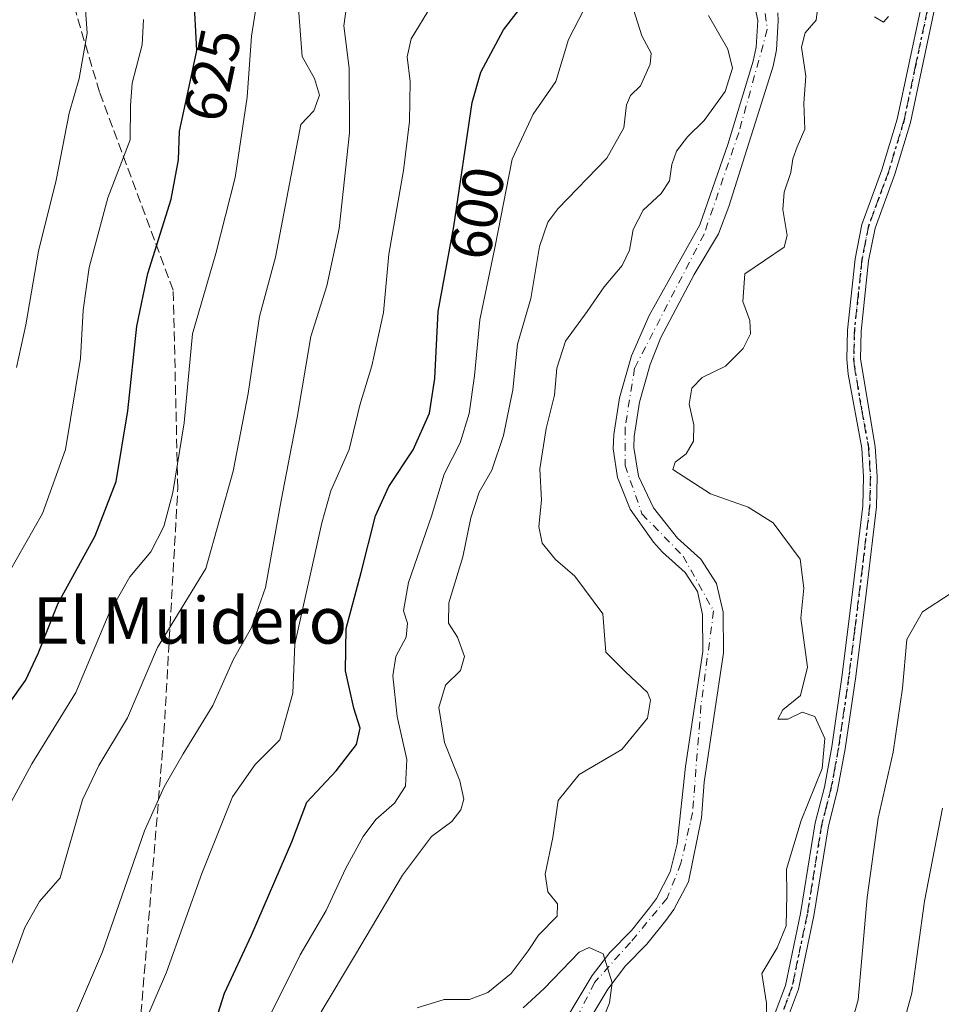
# Model space of a CAD drawing. Units: metres. Extents: x 569832 to 573268, y 4738037 to 4740388.
# Drawn here: x 570853 to 571012, y 4738875 to 4739045 of the extents above; entities that cross this region are included whole.
import ezdxf
from ezdxf.enums import TextEntityAlignment as Align

# ---------------------------------------------------------------- set-up
doc = ezdxf.new("R2010")
doc.units = ezdxf.units.M
doc.header["$MEASUREMENT"] = 0
for name, pattern in [('DGN Style 3', [2.307223, 1.648017, -0.659207]), ('DGN Style 4', [2.638475, 1.318413, -0.659207, 0.001648, -0.659207]), ('DGN Style 5', [1.153612, 0.494405, -0.659207])]:
    doc.linetypes.add(name, pattern=pattern)
for name, color, linetype, lineweight in [('Arbolado forestal CxS', 92, 'Continuous', 0), ('Corriente natural Cxs', 4, 'Continuous', 13), ('Corriente natural eje', 4, 'DGN Style 4', 0), ('Curva de nivel maestra', 30, 'Continuous', 30), ('Curva de nivel normal', 30, 'Continuous', 0), ('Pista no pavimentada Cxs', 111, 'Continuous', 0), ('Pista no pavimentada eje', 91, 'DGN Style 4', 0), ('Ruta', 7, 'DGN Style 5', 30), ('Rótulo de curva de nivel directora', 7, 'Continuous', 0), ('Senda', 7, 'DGN Style 3', 0), ('Suelo desnudo CxS', 253, 'Continuous', 0), ('Texto cartográfico', 7, 'Continuous', 0)]:
    doc.layers.add(name, color=color, linetype=linetype, lineweight=lineweight)
doc.styles.add('Style-Arial', font='txt')

# ---------------------------------------------------------------- blocks, each defined once
blk = doc.blocks.new('*U12')
at = {"layer": 'Arbolado forestal CxS', "color": 92, "linetype": 'Continuous', "lineweight": 0}
for points in [[(570947.4501, 4738866.3201, 578.2391), (570954.1601, 4738877.5301, 579.5909), (570957.1701, 4738881.5201, 580.142), (570960.8901, 4738885.2801, 580.7476), (570964.1301, 4738889.3601, 580.9901), (570965.5302, 4738891.2301, 581.0003), (570968.0501, 4738896.0001, 580.8745), (570970.2901, 4738907.0401, 580.2836), (570970.7701, 4738913.2001, 580.3685), (570974.0501, 4738935.4401, 580.8107), (570974.0001, 4738942.4701, 583.5009), (570972.8801, 4738947.3901, 582.9205), (570970.1701, 4738951.6001, 581.6066), (570966.1301, 4738955.2001, 581.2649), (570962.0401, 4738960.4001, 580.9866), (570959.4501, 4738965.8901, 580.8207), (570958.6101, 4738970.8001, 580.9502), (570958.6901, 4738972.7101, 581.0748), (570959.6201, 4738978.6101, 581.3236), (570961.4401, 4738985.1301, 581.7305), (570963.2902, 4738989.7601, 581.8459), (570969.0501, 4739000.6401, 581.4157), (570973.2001, 4739007.6401, 581.3866), (570974.9701, 4739012.3201, 581.7613), (570982.6101, 4739036.4801, 582.0177), (570983.1801, 4739039.3401, 582.5472), (570983.5001, 4739044.3201, 583.6166), (570983.4501, 4739045.6901, 583.7762)], [(570978.9301, 4739049.1601, 583.6609), (570979.9701, 4739044.3701, 583.6763), (570979.6801, 4739039.7901, 583.3439), (570979.1901, 4739037.3501, 583.2825), (570974.8302, 4739023.0101, 584.1229), (570970.0101, 4739009.1801, 582.4052), (570961.2501, 4738993.5601, 582.5363), (570958.2101, 4738986.6201, 582.0914), (570956.1701, 4738979.3601, 581.9544), (570955.1802, 4738973.0501, 581.9638), (570955.0801, 4738970.5701, 581.8206), (570955.8201, 4738965.6301, 581.308), (570958.0102, 4738960.2201, 581.0048), (570962.0101, 4738954.5201, 580.9986), (570963.5601, 4738952.7701, 580.7794), (570967.4701, 4738949.2801, 580.8948), (570969.5801, 4738946.0001, 581.925), (570970.4801, 4738942.0601, 582.4752), (570970.5301, 4738935.6801, 580.0114), (570967.5402, 4738915.9001, 580.3133), (570966.0901, 4738902.5801, 580.6887), (570964.8701, 4738897.7201, 580.9057), (570962.5401, 4738893.1201, 580.8477), (570961.3401, 4738891.5101, 580.781), (570958.2501, 4738887.6201, 580.4051), (570954.5001, 4738883.8301, 580.0583), (570951.4702, 4738879.8601, 579.6547), (570944.5202, 4738868.2901, 579.0497)]]:
    blk.add_polyline3d(points, dxfattribs=at)

msp = doc.modelspace()

# ---------------------------------------------------------------- linework, layer by layer
at = {"layer": 'Arbolado forestal CxS', "color": 92, "linetype": 'Continuous', "lineweight": 0}
for points in [[(570978.9301, 4739049.1601, 583.6609), (570979.9701, 4739044.3701, 583.6763), (570979.6801, 4739039.7901, 583.3439), (570979.1901, 4739037.3501, 583.2825), (570974.8302, 4739023.0101, 584.1229), (570970.0101, 4739009.1801, 582.4052), (570961.2501, 4738993.5601, 582.5363), (570958.2101, 4738986.6201, 582.0914), (570956.1701, 4738979.3601, 581.9544), (570955.1802, 4738973.0501, 581.9638), (570955.0801, 4738970.5701, 581.8206), (570955.8201, 4738965.6301, 581.308), (570958.0102, 4738960.2201, 581.0048), (570962.0101, 4738954.5201, 580.9986), (570963.5601, 4738952.7701, 580.7794), (570967.4701, 4738949.2801, 580.8948), (570969.5801, 4738946.0001, 581.925), (570970.4801, 4738942.0601, 582.4752), (570970.5301, 4738935.6801, 580.0114), (570967.5402, 4738915.9001, 580.3133), (570966.0901, 4738902.5801, 580.6887), (570964.8701, 4738897.7201, 580.9057), (570962.5401, 4738893.1201, 580.8477), (570961.3401, 4738891.5101, 580.781), (570958.2501, 4738887.6201, 580.4051), (570954.5001, 4738883.8301, 580.0583), (570951.4702, 4738879.8601, 579.6547), (570944.5202, 4738868.2901, 579.0497)], [(570947.4501, 4738866.3201, 578.2391), (570954.1601, 4738877.5301, 579.5909), (570957.1701, 4738881.5201, 580.142), (570960.8901, 4738885.2801, 580.7476), (570964.1301, 4738889.3601, 580.9901), (570965.5302, 4738891.2301, 581.0003), (570968.0501, 4738896.0001, 580.8745), (570970.2901, 4738907.0401, 580.2836), (570970.7701, 4738913.2001, 580.3685), (570974.0501, 4738935.4401, 580.8107), (570974.0001, 4738942.4701, 583.5009), (570972.8801, 4738947.3901, 582.9205), (570970.1701, 4738951.6001, 581.6066), (570966.1301, 4738955.2001, 581.2649), (570962.0401, 4738960.4001, 580.9866), (570959.4501, 4738965.8901, 580.8207), (570958.6101, 4738970.8001, 580.9502), (570958.6901, 4738972.7101, 581.0748), (570959.6201, 4738978.6101, 581.3236), (570961.4401, 4738985.1301, 581.7305), (570963.2902, 4738989.7601, 581.8459), (570969.0501, 4739000.6401, 581.4157), (570973.2001, 4739007.6401, 581.3866), (570974.9701, 4739012.3201, 581.7613), (570982.6101, 4739036.4801, 582.0177), (570983.1801, 4739039.3401, 582.5472), (570983.5001, 4739044.3201, 583.6166), (570983.4501, 4739045.6901, 583.7762)]]:
    msp.add_polyline3d(points, dxfattribs=at)
at = {"layer": 'Corriente natural Cxs', "color": 4, "linetype": 'Continuous', "lineweight": 13}
for points in [[(570944.5201, 4738868.2901, 579.0497), (570951.4701, 4738879.8601, 579.6547), (570954.5001, 4738883.8301, 580.0583), (570958.2501, 4738887.6201, 580.4051), (570961.3401, 4738891.5101, 580.781), (570962.5401, 4738893.1201, 580.8477), (570964.8701, 4738897.7201, 580.9057), (570966.0901, 4738902.5801, 580.6887), (570967.5401, 4738915.9001, 580.3133), (570970.5301, 4738935.6801, 580.0114), (570970.4801, 4738942.0601, 582.4752), (570969.5801, 4738946.0001, 581.925), (570967.4701, 4738949.2801, 580.8948), (570963.5601, 4738952.7701, 580.7794), (570962.0101, 4738954.5201, 580.9986), (570958.0101, 4738960.2201, 581.0048), (570955.8201, 4738965.6301, 581.308), (570955.0801, 4738970.5701, 581.8206), (570955.1801, 4738973.0501, 581.9638), (570956.1701, 4738979.3601, 581.9544), (570958.2101, 4738986.6201, 582.0914), (570961.2501, 4738993.5601, 582.5363), (570970.0101, 4739009.1801, 582.4052), (570974.8301, 4739023.0101, 584.1229), (570979.1901, 4739037.3501, 583.2825), (570979.6801, 4739039.7901, 583.3439), (570979.9701, 4739044.3701, 583.6763), (570978.9301, 4739049.1601, 583.6609)], [(570944.5201, 4738868.2901, 579.0497), (570951.4701, 4738879.8601, 579.6547), (570954.5001, 4738883.8301, 580.0583), (570958.2501, 4738887.6201, 580.4051), (570961.3401, 4738891.5101, 580.781), (570962.5401, 4738893.1201, 580.8477), (570964.8701, 4738897.7201, 580.9057), (570966.0901, 4738902.5801, 580.6887), (570967.5401, 4738915.9001, 580.3133), (570970.5301, 4738935.6801, 580.0114), (570970.4801, 4738942.0601, 582.4752), (570969.5801, 4738946.0001, 581.925), (570967.4701, 4738949.2801, 580.8948), (570963.5601, 4738952.7701, 580.7794), (570962.0101, 4738954.5201, 580.9986), (570958.0101, 4738960.2201, 581.0048), (570955.8201, 4738965.6301, 581.308), (570955.0801, 4738970.5701, 581.8206), (570955.1801, 4738973.0501, 581.9638), (570956.1701, 4738979.3601, 581.9544), (570958.2101, 4738986.6201, 582.0914), (570961.2501, 4738993.5601, 582.5363), (570970.0101, 4739009.1801, 582.4052), (570974.8301, 4739023.0101, 584.1229), (570979.1901, 4739037.3501, 583.2825), (570979.6801, 4739039.7901, 583.3439), (570979.9701, 4739044.3701, 583.6763), (570978.9301, 4739049.1601, 583.6609)], [(570983.4501, 4739045.6901, 583.7762), (570983.5001, 4739044.3201, 583.6166), (570983.1801, 4739039.3401, 582.5472), (570982.6101, 4739036.4801, 582.0177), (570974.9701, 4739012.3201, 581.7613), (570973.2001, 4739007.6401, 581.3866), (570969.0501, 4739000.6401, 581.4157), (570963.2901, 4738989.7601, 581.8459), (570961.4401, 4738985.1301, 581.7305), (570959.6201, 4738978.6101, 581.3236), (570958.6901, 4738972.7101, 581.0748), (570958.6101, 4738970.8001, 580.9502), (570959.4501, 4738965.8901, 580.8207), (570962.0401, 4738960.4001, 580.9866), (570966.1301, 4738955.2001, 581.2649), (570970.1701, 4738951.6001, 581.6066), (570972.8801, 4738947.3901, 582.9205), (570974.0001, 4738942.4701, 583.5009), (570974.0501, 4738935.4401, 580.8107), (570970.7701, 4738913.2001, 580.3685), (570970.2901, 4738907.0401, 580.2836), (570968.0501, 4738896.0001, 580.8745), (570965.5301, 4738891.2301, 581.0003), (570964.1301, 4738889.3601, 580.9901), (570960.8901, 4738885.2801, 580.7476), (570957.1701, 4738881.5201, 580.142), (570954.1601, 4738877.5301, 579.5909), (570947.4501, 4738866.3201, 578.2391)], [(570983.4501, 4739045.6901, 583.7762), (570983.5001, 4739044.3201, 583.6166), (570983.1801, 4739039.3401, 582.5472), (570982.6101, 4739036.4801, 582.0177), (570974.9701, 4739012.3201, 581.7613), (570973.2001, 4739007.6401, 581.3866), (570969.0501, 4739000.6401, 581.4157), (570963.2901, 4738989.7601, 581.8459), (570961.4401, 4738985.1301, 581.7305), (570959.6201, 4738978.6101, 581.3236), (570958.6901, 4738972.7101, 581.0748), (570958.6101, 4738970.8001, 580.9502), (570959.4501, 4738965.8901, 580.8207), (570962.0401, 4738960.4001, 580.9866), (570966.1301, 4738955.2001, 581.2649), (570970.1701, 4738951.6001, 581.6066), (570972.8801, 4738947.3901, 582.9205), (570974.0001, 4738942.4701, 583.5009), (570974.0501, 4738935.4401, 580.8107), (570970.7701, 4738913.2001, 580.3685), (570970.2901, 4738907.0401, 580.2836), (570968.0501, 4738896.0001, 580.8745), (570965.5301, 4738891.2301, 581.0003), (570964.1301, 4738889.3601, 580.9901), (570960.8901, 4738885.2801, 580.7476), (570957.1701, 4738881.5201, 580.142), (570954.1601, 4738877.5301, 579.5909), (570947.4501, 4738866.3201, 578.2391)]]:
    msp.add_polyline3d(points, dxfattribs=at)
at = {"layer": 'Corriente natural eje', "color": 4, "linetype": 'DGN Style 4', "lineweight": 0}
msp.add_polyline3d([(570980.5301, 4739051.0101, 583.7684), (570981.6201, 4739042.8301, 583.3767), (570976.7101, 4739025.0301, 584.0064), (570970.7201, 4739007.5801, 581.918), (570958.7501, 4738984.4601, 582.0114), (570957.1201, 4738974.2801, 581.3742), (570957.1201, 4738967.7401, 580.7271), (570960.0201, 4738959.3801, 581.0764), (570967.1001, 4738952.1201, 580.7172), (570972.3701, 4738942.6701, 583.3683), (570970.1901, 4738926.3201, 579.0412), (570968.7401, 4738907.9201, 580.4028), (570966.7401, 4738899.2001, 580.8176), (570964.3801, 4738893.2001, 580.917), (570958.0301, 4738885.5701, 580.3343), (570951.8501, 4738878.6701, 579.5102), (570947.5001, 4738869.9501, 578.5409)], dxfattribs=at)
at = {"layer": 'Curva de nivel maestra', "color": 30, "linetype": 'Continuous', "lineweight": 30, "flags": 128}
for points, elevation in [([(570885.46, 4738868.5001), (570888.11, 4738876.8301), (570892.76, 4738886.8301), (570899.72, 4738902.9001), (570902.32, 4738909.7401), (570907.35, 4738915.1501), (570910.83, 4738919.6401), (570911.47, 4738922.5001), (570910.37, 4738925.9101), (570908.98, 4738932.3701), (570909.04, 4738939.6701), (570911.64, 4738949.3101), (570914.12, 4738959.0701), (570916.42, 4738964.1301), (570920.63, 4738970.4301), (570923.44, 4738976.7401), (570924.34, 4738982.7301), (570924.94, 4738994.2601), (570927.63, 4739008.9001), (570930.78, 4739030.2201), (570932.28, 4739035.4901), (570936.2, 4739042.7701), (570942.34, 4739050.7401)], 600), ([(570850.81, 4738926.4801), (570853.82, 4738930.6901), (570856, 4738935.3601), (570859.48, 4738944.0201), (570865.81, 4738955.5801), (570869.44, 4738964.9801), (570871.45, 4738977.1401), (570873, 4738991.6901), (570874.89, 4739000.7601), (570878.94, 4739013.5901), (570880.2, 4739020.3601), (570880.38, 4739025.3001), (570881.85, 4739032.2001), (570883.34, 4739039.2201), (570882.8, 4739049.0101)], 625)]:
    msp.add_lwpolyline(points, dxfattribs=dict(at, elevation=elevation))
at = {"layer": 'Curva de nivel normal', "color": 30, "linetype": 'Continuous', "lineweight": 0, "flags": 128}
for points, elevation in [([(570846.29, 4738900.5001), (570854.93, 4738916.3401), (570862.49, 4738928.6401), (570868.25, 4738942.2801), (570871.78, 4738948.5601), (570875.41, 4738952.8601), (570877.66, 4738957.2101), (570879.21, 4738963.0601), (570881.14, 4738975.0801), (570882.61, 4738990.4001), (570886.64, 4739004.2501), (570889.93, 4739017.3001), (570892.01, 4739031.1801), (570892.77, 4739041.6401), (570894.58, 4739053.3801)], 620), ([(570852.27, 4738984.6001), (570853.87, 4738991.9501), (570856.08, 4739004.6201), (570859.13, 4739016.8601), (570861.32, 4739028.3901), (570863.05, 4739034.3901), (570864.47, 4739042.2101), (570863.76, 4739052.0201)], 635), ([(570904.74, 4738873.6301), (570910.69, 4738883.5101), (570918.78, 4738897.1401), (570923.78, 4738903.8001), (570927.3, 4738906.4101), (570928.82, 4738908.4201), (570929.32, 4738910.2701), (570928.64, 4738913.4001), (570926.03, 4738920.0101), (570925.04, 4738926.0501), (570926.18, 4738929.8801), (570928.75, 4738932.4201), (570929.47, 4738934.8201), (570928.26, 4738938.1601), (570926.68, 4738940.5501), (570926.76, 4738944.0701), (570929.14, 4738952.0001), (570930.54, 4738958.7301), (570931.97, 4738963.1001), (570934.17, 4738966.9401), (570936.2, 4738972.8601), (570937.78, 4738980.7401), (570938.6, 4738988.6401), (570940.87, 4738996.4801), (570942.35, 4739005.4301), (570943.8, 4739009.6401), (570945.53, 4739011.9001), (570953.99, 4739020.6501), (570956.88, 4739025.8801), (570957.35, 4739029.8501), (570958.04, 4739031.4701), (570959.78, 4739033.1401), (570961.47, 4739036.8401), (570961.62, 4739038.7401), (570960.02, 4739041.7301), (570957.46, 4739049.7801)], 590), ([(570850.07, 4738878.2001), (570853.7, 4738888.1301), (570856.23, 4738892.6001), (570859.78, 4738896.7001), (570863.67, 4738910.1301), (570866.46, 4738916.0201), (570871.38, 4738924.2401), (570876.54, 4738936.3501), (570884.9, 4738949.9801), (570889.62, 4738966.7501), (570892.21, 4738980.1201), (570894.14, 4738993.3901), (570896.92, 4739003.6101), (570901.26, 4739026.4401), (570903.49, 4739028.8001), (570904.46, 4739031.5101), (570903.61, 4739034.4001), (570901.49, 4739038.1601), (570900.8, 4739047.1501)], 615), ([(570851.81, 4738851.3101), (570855.12, 4738854.1601), (570855.94, 4738855.9201), (570859.5, 4738866.2901), (570867.09, 4738883.9501), (570874.32, 4738904.7801), (570877.7, 4738912.3701), (570880.96, 4738918.0301), (570886.09, 4738926.3601), (570889.65, 4738934.3501), (570892.75, 4738939.8001), (570895.16, 4738946.7001), (570897.86, 4738961.6901), (570900.61, 4738975.9701), (570902.97, 4738989.9601), (570905.76, 4738998.6401), (570907.87, 4739008.5301), (570909.65, 4739025.0001), (570909.61, 4739036.1801), (570908.68, 4739043.4701), (570909.12, 4739046.8001)], 610), ([(570870.81, 4738863.5001), (570878.14, 4738880.4701), (570884.2, 4738897.4501), (570889.47, 4738910.6401), (570893.41, 4738916.2001), (570897.65, 4738920.4701), (570899.89, 4738928.5301), (570900.23, 4738936.9301), (570904.85, 4738957.8701), (570906.4, 4738963.3601), (570909.58, 4738970.4801), (570911.44, 4738978.0901), (570913.5, 4738984.9101), (570915.52, 4738994.0901), (570916.43, 4739004.1401), (570918.93, 4739018.5101), (570919.98, 4739026.9701), (570920.09, 4739033.8401), (570919.55, 4739038.1001), (570920.25, 4739041.2301), (570923.75, 4739046.9601)], 605), ([(570895.98, 4738873.0601), (570901.15, 4738883.4601), (570905.6, 4738891.0801), (570908.98, 4738898.2301), (570911.97, 4738903.8401), (570914.2, 4738906.7201), (570917.4, 4738909.5401), (570919.27, 4738912.4601), (570919.5, 4738917.1001), (570917.86, 4738924.4901), (570917.12, 4738931.4901), (570917.64, 4738934.8201), (570919.38, 4738938.1701), (570919.66, 4738940.5401), (570918.96, 4738942.6901), (570919.83, 4738947.5801), (570923.79, 4738958.9701), (570925.98, 4738966.2101), (570928.69, 4738971.6301), (570930.28, 4738976.6901), (570931.17, 4738983.1501), (570932.1, 4738992.8101), (570934.76, 4739005.4801), (570937.64, 4739020.4701), (570941.26, 4739028.2601), (570945.2, 4739033.8501), (570947.38, 4739041.1001), (570950.08, 4739046.3401)], 595), ([(570971.49, 4739045.2501), (570974.84, 4739039.4401), (570975.62, 4739036.1401), (570974.35, 4739032.1401), (570970.74, 4739027.1301), (570967.89, 4739024.3101), (570965.99, 4739021.8501), (570965.17, 4739019.5401), (570964.8, 4739016.7401), (570963.32, 4739014.5901), (570960.21, 4739011.7201), (570958.52, 4739008.3501), (570957.88, 4739004.8101), (570956.62, 4739002.1501), (570953.53, 4738998.4801), (570950.58, 4738994.2201), (570946.86, 4738989.1301), (570945.38, 4738984.4801), (570944.98, 4738979.8401), (570943.52, 4738974.1001), (570942.41, 4738967.1601), (570942.72, 4738961.7601), (570942.27, 4738957.1901), (570942.81, 4738954.3601), (570945.14, 4738951.5101), (570948.47, 4738948.6501), (570953.31, 4738942.1801), (570953.78, 4738935.5801), (570957.19, 4738932.2001), (570960.99, 4738928.6401), (570961.49, 4738927.2801), (570960.97, 4738924.2001), (570956.54, 4738918.8201), (570949.22, 4738914.4901), (570945.58, 4738910.0301), (570944.66, 4738903.6601), (570943.33, 4738897.3401), (570943.84, 4738894.3101), (570945.5, 4738892.2001), (570945.42, 4738890.1001), (570942.19, 4738886.8301), (570940.42, 4738884.1001), (570937.5, 4738880.2501), (570933.47, 4738876.9301), (570930.3, 4738875.7201), (570925.94, 4738875.7401), (570921.28, 4738874.3001)], 585), ([(570981.53, 4738872.1301), (570981.46, 4738875.1401), (570980.68, 4738880.2401), (570983.3, 4738884.6601), (570984.89, 4738888.4601), (570985, 4738893.8201), (570984.94, 4738898.2201), (570987.43, 4738906.5901), (570991.06, 4738915.5201), (570991.55, 4738920.7101), (570989.8, 4738924.5101), (570987.65, 4738925.2101), (570985.15, 4738924.0501), (570983.42, 4738924.0001), (570984.3, 4738925.6501), (570987.34, 4738928.1201), (570988.56, 4738933.0101), (570987.38, 4738941.4001), (570987.92, 4738946.5801), (570987.26, 4738951.5801), (570982.65, 4738957.8201), (570978.34, 4738960.5401), (570971.81, 4738962.8301), (570965.36, 4738967.0401), (570965.77, 4738968.3101), (570967.63, 4738969.7101), (570968.92, 4738971.8901), (570968.97, 4738974.7101), (570968.17, 4738978.3001), (570968.61, 4738981.0601), (570970.38, 4738982.9001), (570974.4, 4738984.8201), (570977.46, 4738987.8701), (570978.75, 4738990.4101), (570978.62, 4738992.7201), (570977.39, 4738995.9701), (570977.77, 4739000.7101), (570984.52, 4739005.3001), (570985.05, 4739007.3501), (570984.27, 4739011.8001), (570984.51, 4739014.8001), (570985.68, 4739018.1601), (570986.02, 4739020.5501), (570986.78, 4739022.6201), (570988.07, 4739025.6401), (570987.93, 4739030.1301), (570988.28, 4739034.7701), (570987.51, 4739039.7501), (570988.12, 4739042.2401), (570990.06, 4739044.4101), (570990.27, 4739046.2901)], 585), ([(570849.6, 4738946.8101), (570856.76, 4738959.4501), (570860.72, 4738970.4701), (570863.3, 4738986.1501), (570863.75, 4738994.4801), (570864.8, 4739001.8101), (570868.02, 4739013.8001), (570871.88, 4739023.7901), (570871.92, 4739029.7501), (570872.2, 4739033.5901), (570873.91, 4739040.1801), (570874.15, 4739044.5601)], 630), ([(571000.09, 4739045.0201), (571001.64, 4739044.1001), (571002.48, 4739045.0301)], 590), ([(571013.1, 4738945.6101), (571008.35, 4738942.5401), (571005.66, 4738937.7601), (571004.91, 4738929.3801), (571003.31, 4738918.3701), (571000.71, 4738906.9601), (570998.85, 4738893.2901), (570997.29, 4738875.6701), (570993.18, 4738861.1801)], 590), ([(571011.79, 4738908.6801), (571008.69, 4738892.6601), (571006.55, 4738876.8601), (571003.77, 4738866.8301)], 595), ([(570939.54, 4738874.3301), (570943.18, 4738877.6301), (570949.22, 4738883.8701), (570950.94, 4738884.6801), (570953.37, 4738883.6001), (570954.88, 4738878.6001), (570954.45, 4738875.1701), (570952.9, 4738871.2801)], 580)]:
    msp.add_lwpolyline(points, dxfattribs=dict(at, elevation=elevation))
at = {"layer": 'Pista no pavimentada Cxs', "color": 111, "linetype": 'Continuous', "lineweight": 0}
for points in [[(570983.0001, 4738873.4601, 599.1766), (570984.7301, 4738878.1601, 601.5407), (570987.3301, 4738890.5601, 602.0717), (570989.8501, 4738906.1601, 606.7316), (570991.4501, 4738912.3201, 608.4196), (570992.7301, 4738919.2801, 601.9917), (570994.5301, 4738931.6801, 605.4008), (570996.4201, 4738946.8701, 599.5515), (570998.0901, 4738960.7601, 599.7468), (570998.2101, 4738965.7601, 600.9007), (570997.8901, 4738970.7201, 603.4349), (570995.5701, 4738983.4401, 604.9101), (570995.3301, 4738986.0301, 605.0323), (570995.4501, 4738991.0401, 603.4469), (570996.7501, 4739003.3101, 607.7097), (570997.9301, 4739009.2501, 609.2138), (571001.3701, 4739018.6401, 607.6331), (571004.0101, 4739027.3601, 610.3088), (571008.0001, 4739046.2001, 600.6632)], [(570983.0001, 4738873.4601, 599.1766), (570984.7301, 4738878.1601, 601.5407), (570987.3301, 4738890.5601, 602.0717), (570989.8501, 4738906.1601, 606.7316), (570991.4501, 4738912.3201, 608.4196), (570992.7301, 4738919.2801, 601.9917), (570994.5301, 4738931.6801, 605.4008), (570996.4201, 4738946.8701, 599.5515), (570998.0901, 4738960.7601, 599.7468), (570998.2101, 4738965.7601, 600.9007), (570997.8901, 4738970.7201, 603.4349), (570995.5701, 4738983.4401, 604.9101), (570995.3301, 4738986.0301, 605.0323), (570995.4501, 4738991.0401, 603.4469), (570996.7501, 4739003.3101, 607.7097), (570997.9301, 4739009.2501, 609.2138), (571001.3701, 4739018.6401, 607.6331), (571004.0101, 4739027.3601, 610.3088), (571008.0001, 4739046.2001, 600.6632)], [(571010.3101, 4739045.8201, 600.4883), (571006.2801, 4739026.7701, 610.1257), (571003.5901, 4739017.8901, 606.8405), (571000.1801, 4739008.6201, 607.0465), (570999.0601, 4739002.9601, 606.3363), (570997.7901, 4738990.8801, 601.0404), (570997.6701, 4738986.1101, 602.9999), (571000.2201, 4738971.0001, 598.823), (571000.5501, 4738965.8001, 599.0386), (571000.4201, 4738960.5901, 601.2669), (570998.7401, 4738946.5901, 600.9493), (570996.8501, 4738931.3601, 607.7613), (570995.0401, 4738918.9001, 601.2104), (570993.7301, 4738911.8101, 606.7737), (570992.1401, 4738905.6701, 605.542), (570989.6301, 4738890.1301, 601.6211), (570986.9801, 4738877.5101, 597.98), (570985.1201, 4738872.4601, 599.7495)], [(571010.3101, 4739045.8201, 600.4883), (571006.2801, 4739026.7701, 610.1257), (571003.5901, 4739017.8901, 606.8405), (571000.1801, 4739008.6201, 607.0465), (570999.0601, 4739002.9601, 606.3363), (570997.7901, 4738990.8801, 601.0404), (570997.6701, 4738986.1101, 602.9999), (571000.2201, 4738971.0001, 598.823), (571000.5501, 4738965.8001, 599.0386), (571000.4201, 4738960.5901, 601.2669), (570998.7401, 4738946.5901, 600.9493), (570996.8501, 4738931.3601, 607.7613), (570995.0401, 4738918.9001, 601.2104), (570993.7301, 4738911.8101, 606.7737), (570992.1401, 4738905.6701, 605.542), (570989.6301, 4738890.1301, 601.6211), (570986.9801, 4738877.5101, 597.98), (570985.1201, 4738872.4601, 599.7495)]]:
    msp.add_polyline3d(points, dxfattribs=at)
at = {"layer": 'Pista no pavimentada eje', "color": 91, "linetype": 'DGN Style 4', "lineweight": 0}
msp.add_polyline3d([(571009.1551, 4739046.0101, 600.5582), (571007.1601, 4739036.5901, 604.2421), (571005.1451, 4739027.0651, 610.2253), (571002.4801, 4739018.2651, 606.8663), (571000.7751, 4739013.6301, 608.4293), (570999.0551, 4739008.9351, 608.0925), (570998.4651, 4739005.9651, 607.1647), (570997.9051, 4739003.1351, 606.7819), (570997.2551, 4738997.0001, 605.3802), (570996.6201, 4738990.9601, 602.2333), (570996.5601, 4738988.5751, 603.4916), (570996.5001, 4738986.0701, 604.0582), (570996.6201, 4738984.7751, 603.9353), (570997.8951, 4738977.2201, 602.5068), (570999.0551, 4738970.8601, 601.157), (570999.2201, 4738968.2601, 600.1064), (570999.3801, 4738965.7801, 599.9784), (570999.3201, 4738963.2801, 600.4232), (570999.2551, 4738960.6751, 600.4952), (570997.5801, 4738946.7301, 599.4391), (570996.6351, 4738939.1351, 604.8099), (570995.6901, 4738931.5201, 606.5618), (570993.8851, 4738919.0901, 601.6637), (570993.2451, 4738915.6101, 605.1726), (570992.5901, 4738912.0651, 607.5157), (570991.7951, 4738908.9951, 606.8921), (570990.9951, 4738905.9151, 606.102), (570988.4801, 4738890.3451, 601.7915), (570985.8551, 4738877.8351, 599.7763), (570984.0601, 4738872.9601, 599.2194)], dxfattribs=at)
at = {"layer": 'Ruta', "color": 7, "linetype": 'DGN Style 5', "lineweight": 30}
msp.add_polyline3d([(571009.1551, 4739046.0101, 600.5582), (571007.1601, 4739036.5901, 604.2421), (571005.1451, 4739027.0651, 610.2253), (571002.4801, 4739018.2651, 606.8663), (571000.7751, 4739013.6301, 608.4293), (570999.0551, 4739008.9351, 608.0925), (570998.4651, 4739005.9651, 607.1647), (570997.9051, 4739003.1351, 606.7819), (570997.2551, 4738997.0001, 605.3802), (570996.6201, 4738990.9601, 602.2333), (570996.5601, 4738988.5751, 603.4916), (570996.5001, 4738986.0701, 604.0582), (570996.6201, 4738984.7751, 603.9353), (570997.8951, 4738977.2201, 602.5068), (570999.0551, 4738970.8601, 601.157), (570999.2201, 4738968.2601, 600.1064), (570999.3801, 4738965.7801, 599.9784), (570999.3201, 4738963.2801, 600.4232), (570999.2551, 4738960.6751, 600.4952), (570997.5801, 4738946.7301, 599.4391), (570996.6351, 4738939.1351, 604.8099), (570995.6901, 4738931.5201, 606.5618), (570993.8851, 4738919.0901, 601.6637), (570993.2451, 4738915.6101, 605.1726), (570992.5901, 4738912.0651, 607.5157), (570991.7951, 4738908.9951, 606.8921), (570990.9951, 4738905.9151, 606.102), (570988.4801, 4738890.3451, 601.7915), (570985.8551, 4738877.8351, 599.7763), (570984.0601, 4738872.9601, 599.2194)], dxfattribs=at)
at = {"layer": 'Senda', "color": 7, "linetype": 'DGN Style 3', "lineweight": 0}
msp.add_polyline3d([(570851.4911, 4738797.0789, 606.9154), (570861.8099, 4738835.1791, 620.1475), (570873.7163, 4738873.2791, 626.5974), (570877.6849, 4738921.6979, 631.9227), (570880.0663, 4738963.7669, 642.6181), (570879.2725, 4738997.8981, 650.5478), (570866.5725, 4739032.0295, 654.514), (570856.2537, 4739066.9545, 668.9253), (570853.8725, 4739100.2921, 672.2634), (570857.8413, 4739120.9297, 675.1471), (570851.7535, 4739123.1075, 678.0885)], dxfattribs=at)
at = {"layer": 'Suelo desnudo CxS', "color": 253, "linetype": 'Continuous', "lineweight": 0}
for points in [[(570944.5202, 4738868.2901, 579.0497), (570951.4702, 4738879.8601, 579.6547), (570954.5001, 4738883.8301, 580.0583), (570958.2501, 4738887.6201, 580.4051), (570961.3401, 4738891.5101, 580.781), (570962.5401, 4738893.1201, 580.8477), (570964.8701, 4738897.7201, 580.9057), (570966.0901, 4738902.5801, 580.6887), (570967.5402, 4738915.9001, 580.3133), (570970.5301, 4738935.6801, 580.0114), (570970.4801, 4738942.0601, 582.4752), (570969.5801, 4738946.0001, 581.925), (570967.4701, 4738949.2801, 580.8948), (570963.5601, 4738952.7701, 580.7794), (570962.0101, 4738954.5201, 580.9986), (570958.0102, 4738960.2201, 581.0048), (570955.8201, 4738965.6301, 581.308), (570955.0801, 4738970.5701, 581.8206), (570955.1802, 4738973.0501, 581.9638), (570956.1701, 4738979.3601, 581.9544), (570958.2101, 4738986.6201, 582.0914), (570961.2501, 4738993.5601, 582.5363), (570970.0101, 4739009.1801, 582.4052), (570974.8302, 4739023.0101, 584.1229), (570979.1901, 4739037.3501, 583.2825), (570979.6801, 4739039.7901, 583.3439), (570979.9701, 4739044.3701, 583.6763), (570978.9301, 4739049.1601, 583.6609)], [(570978.9301, 4739049.1601, 583.6609), (570979.9701, 4739044.3701, 583.6763), (570979.6801, 4739039.7901, 583.3439), (570979.1901, 4739037.3501, 583.2825), (570974.8302, 4739023.0101, 584.1229), (570970.0101, 4739009.1801, 582.4052), (570961.2501, 4738993.5601, 582.5363), (570958.2101, 4738986.6201, 582.0914), (570956.1701, 4738979.3601, 581.9544), (570955.1802, 4738973.0501, 581.9638), (570955.0801, 4738970.5701, 581.8206), (570955.8201, 4738965.6301, 581.308), (570958.0102, 4738960.2201, 581.0048), (570962.0101, 4738954.5201, 580.9986), (570963.5601, 4738952.7701, 580.7794), (570967.4701, 4738949.2801, 580.8948), (570969.5801, 4738946.0001, 581.925), (570970.4801, 4738942.0601, 582.4752), (570970.5301, 4738935.6801, 580.0114), (570967.5402, 4738915.9001, 580.3133), (570966.0901, 4738902.5801, 580.6887), (570964.8701, 4738897.7201, 580.9057), (570962.5401, 4738893.1201, 580.8477), (570961.3401, 4738891.5101, 580.781), (570958.2501, 4738887.6201, 580.4051), (570954.5001, 4738883.8301, 580.0583), (570951.4702, 4738879.8601, 579.6547), (570944.5202, 4738868.2901, 579.0497)], [(570983.4501, 4739045.6901, 583.7762), (570983.5001, 4739044.3201, 583.6166), (570983.1801, 4739039.3401, 582.5472), (570982.6101, 4739036.4801, 582.0177), (570974.9701, 4739012.3201, 581.7613), (570973.2001, 4739007.6401, 581.3866), (570969.0501, 4739000.6401, 581.4157), (570963.2902, 4738989.7601, 581.8459), (570961.4401, 4738985.1301, 581.7305), (570959.6201, 4738978.6101, 581.3236), (570958.6901, 4738972.7101, 581.0748), (570958.6101, 4738970.8001, 580.9502), (570959.4501, 4738965.8901, 580.8207), (570962.0401, 4738960.4001, 580.9866), (570966.1301, 4738955.2001, 581.2649), (570970.1701, 4738951.6001, 581.6066), (570972.8801, 4738947.3901, 582.9205), (570974.0001, 4738942.4701, 583.5009), (570974.0501, 4738935.4401, 580.8107), (570970.7701, 4738913.2001, 580.3685), (570970.2901, 4738907.0401, 580.2836), (570968.0501, 4738896.0001, 580.8745), (570965.5302, 4738891.2301, 581.0003), (570964.1301, 4738889.3601, 580.9901), (570960.8901, 4738885.2801, 580.7476), (570957.1701, 4738881.5201, 580.142), (570954.1601, 4738877.5301, 579.5909), (570947.4501, 4738866.3201, 578.2391)], [(570947.4501, 4738866.3201, 578.2391), (570954.1601, 4738877.5301, 579.5909), (570957.1701, 4738881.5201, 580.142), (570960.8901, 4738885.2801, 580.7476), (570964.1301, 4738889.3601, 580.9901), (570965.5302, 4738891.2301, 581.0003), (570968.0501, 4738896.0001, 580.8745), (570970.2901, 4738907.0401, 580.2836), (570970.7701, 4738913.2001, 580.3685), (570974.0501, 4738935.4401, 580.8107), (570974.0001, 4738942.4701, 583.5009), (570972.8801, 4738947.3901, 582.9205), (570970.1701, 4738951.6001, 581.6066), (570966.1301, 4738955.2001, 581.2649), (570962.0401, 4738960.4001, 580.9866), (570959.4501, 4738965.8901, 580.8207), (570958.6101, 4738970.8001, 580.9502), (570958.6901, 4738972.7101, 581.0748), (570959.6201, 4738978.6101, 581.3236), (570961.4401, 4738985.1301, 581.7305), (570963.2902, 4738989.7601, 581.8459), (570969.0501, 4739000.6401, 581.4157), (570973.2001, 4739007.6401, 581.3866), (570974.9701, 4739012.3201, 581.7613), (570982.6101, 4739036.4801, 582.0177), (570983.1801, 4739039.3401, 582.5472), (570983.5001, 4739044.3201, 583.6166), (570983.4501, 4739045.6901, 583.7762)]]:
    msp.add_polyline3d(points, dxfattribs=at)

# ---------------------------------------------------------------- block references
at = {"layer": 'Arbolado forestal CxS', "color": 92, "linetype": 'Continuous', "lineweight": 0}
msp.add_blockref('*U12', (0, 0), dxfattribs=at)

# ---------------------------------------------------------------- texts
at = {"layer": 'Rótulo de curva de nivel directora', "color": 7, "linetype": 'Continuous', "lineweight": 0, "style": 'Style-Arial'}
for s, rotation, p in [('625', 77.97333, (570886.0486, 4739034.9738)), ('600', 79.588387, (570931.6402, 4739011.171))]:
    msp.add_text(s, height=7, rotation=rotation, dxfattribs=at).set_placement(p, align=Align.MIDDLE_CENTER)
at = {"layer": 'Texto cartográfico', "color": 7, "linetype": 'Continuous', "lineweight": 0, "style": 'Style-Arial'}
msp.add_text('El Muidero', height=8, dxfattribs=at).set_placement((570882.167, 4738941.0402), align=Align.MIDDLE_CENTER)

doc.saveas('drawing.dxf')
